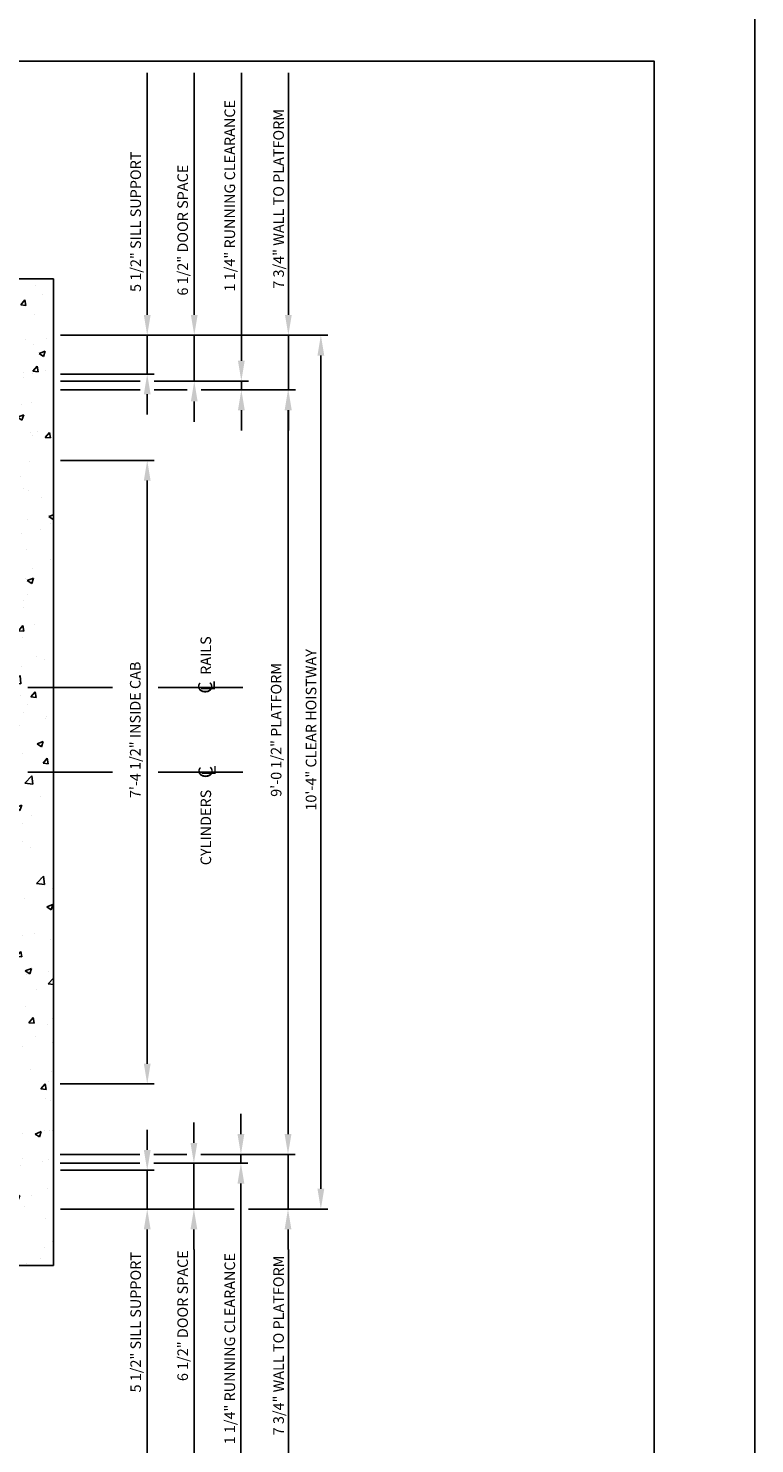
# Model space of a CAD drawing. Units: inches. Extents: x 26 to 588, y 43 to 511.
# Drawn here: x 182 to 286, y 146 to 347 of the extents above; entities that cross this region are included whole.
import ezdxf
from ezdxf.enums import TextEntityAlignment as Align

# ---------------------------------------------------------------- set-up
doc = ezdxf.new("R2010")
doc.units = ezdxf.units.IN
doc.header["$LTSCALE"] = 16
doc.header["$MEASUREMENT"] = 0
doc.linetypes.add('CENTER2', pattern=[1.125, 0.75, -0.125, 0.125, -0.125])
for name, color, linetype in [('BUILDING WALLS', 7, 'Continuous'), ('CENTER LINE', 1, 'CENTER2'), ('DIM', 5, 'Continuous'), ('OBJECT', 7, 'Continuous'), ('TITLE BLOCK', 6, 'Continuous')]:
    doc.layers.add(name, color=color, linetype=linetype)
doc.styles.add('BASIC', font='romans.shx')
doc.styles.add('ITALIC', font='SIMPLEX', dxfattribs={"oblique": 10})
doc.styles.get("Standard").update_dxf_attribs({"font": 'ARSimp.shx'})
doc.dimstyles.new('AES', dxfattribs={"dimscale": 16, "dimtxt": 0.09375, "dimasz": 0.18, "dimexe": 0.0625, "dimexo": 0.0625, "dimgap": 0.03125, "dimtad": 1, "dimdec": 5, "dimrnd": 0.03125, "dimzin": 3, "dimdsep": 46, "dimlunit": 4, "dimtxsty": 'Standard', "dimcen": 0.09375, "dimclrd": 256, "dimclre": 256, "dimclrt": 3, "dimadec": 0, "dimazin": 0, "dimtfac": 1.5, "dimtdec": 5, "dimtmove": 2, "dimatfit": 0, "dimfxl": 1, "dimfrac": 2, "dimtolj": 1, "dimtzin": 3, "dimarcsym": 0})

# ---------------------------------------------------------------- blocks, each defined once
blk = doc.blocks.new('*D8829')
at = {"layer": 'Defpoints', "color": 0}
for p in [(186.04, 285.86), (199.33, 285.86), (185.98, 197.36)]:
    blk.add_point(p, dxfattribs=at)
at = {"layer": 'DIM', "lineweight": -2}
for p, q in [((187.04, 285.86), (200.33, 285.86)), ((199.33, 200.24), (199.33, 282.98)), ((186.98, 197.36), (200.33, 197.36))]:
    blk.add_line(p, q, dxfattribs=at)
at = {"layer": 'DIM'}
for points in [[(199.81, 282.98), (198.85, 282.98), (199.33, 285.86)], [(198.85, 200.24), (199.81, 200.24), (199.33, 197.36)]]:
    blk.add_solid(points, dxfattribs=at)
at = {"layer": 'DIM', "color": 3, "insert": (197.63, 247.61), "char_height": 1.5, "attachment_point": 5, "rotation": 90}
blk.add_mtext('\\A1;7\'-4 1/2" INSIDE CAB', dxfattribs=at)
blk = doc.blocks.new('*D8833')
at = {"layer": 'Defpoints', "color": 0}
for p in [(212.68, 295.86), (219.3, 295.86), (205.95, 187.36)]:
    blk.add_point(p, dxfattribs=at)
at = {"layer": 'DIM', "lineweight": -2}
for p, q in [((213.68, 295.86), (220.3, 295.86)), ((219.3, 190.24), (219.3, 292.98)), ((206.95, 187.36), (220.3, 187.36))]:
    blk.add_line(p, q, dxfattribs=at)
at = {"layer": 'DIM'}
for points in [[(219.78, 292.98), (218.82, 292.98), (219.3, 295.86)], [(218.82, 190.24), (219.78, 190.24), (219.3, 187.36)]]:
    blk.add_solid(points, dxfattribs=at)
at = {"layer": 'DIM', "color": 3, "insert": (217.62, 247.61), "char_height": 1.5, "attachment_point": 5, "rotation": 90}
blk.add_mtext('\\A1;9\'-0 1/2" PLATFORM', dxfattribs=at)
blk = doc.blocks.new('*D8868')
at = {"layer": 'Defpoints', "color": 0}
for p in [(186.04, 185.11), (199.33, 185.11), (186.04, 179.61)]:
    blk.add_point(p, dxfattribs=at)
at = {"layer": 'DIM', "lineweight": -2}
for p, q in [((199.33, 187.99), (199.33, 190.87)), ((187.04, 185.11), (200.33, 185.11)), ((199.33, 179.61), (199.33, 185.11)), ((187.04, 179.61), (200.33, 179.61)), ((199.33, 176.73), (199.33, 173.85))]:
    blk.add_line(p, q, dxfattribs=at)
at = {"layer": 'DIM'}
for points in [[(198.85, 187.99), (199.81, 187.99), (199.33, 185.11)], [(199.81, 176.73), (198.85, 176.73), (199.33, 179.61)]]:
    blk.add_solid(points, dxfattribs=at)
at = {"layer": 'DIM', "color": 3, "insert": (197.69, 163.55), "char_height": 1.5, "attachment_point": 5, "rotation": 90}
blk.add_mtext('\\A1;5 1/2" SILL SUPPORT', dxfattribs=at)
blk = doc.blocks.new('*D8834')
at = {"layer": 'Defpoints', "color": 0}
for p in [(199.28, 186.11), (205.95, 186.11), (194.46, 179.61)]:
    blk.add_point(p, dxfattribs=at)
at = {"layer": 'DIM', "lineweight": -2}
for p, q in [((205.95, 188.99), (205.95, 191.87)), ((200.28, 186.11), (206.95, 186.11)), ((205.95, 179.61), (205.95, 186.11)), ((195.46, 179.61), (206.95, 179.61)), ((205.95, 176.73), (205.95, 173.85))]:
    blk.add_line(p, q, dxfattribs=at)
at = {"layer": 'DIM'}
for points in [[(205.47, 188.99), (206.43, 188.99), (205.95, 186.11)], [(206.43, 176.73), (205.47, 176.73), (205.95, 179.61)]]:
    blk.add_solid(points, dxfattribs=at)
at = {"layer": 'DIM', "color": 3, "insert": (204.36, 164.48), "char_height": 1.5, "attachment_point": 5, "rotation": 90}
blk.add_mtext('\\A1;6 1/2" DOOR SPACE', dxfattribs=at)
blk = doc.blocks.new('*D8835')
at = {"layer": 'Defpoints', "color": 0}
for p in [(212.62, 187.36), (204.59, 186.11), (212.62, 186.11)]:
    blk.add_point(p, dxfattribs=at)
at = {"layer": 'DIM', "lineweight": -2}
for p, q in [((212.62, 190.24), (212.62, 193.12)), ((212.62, 187.36), (212.62, 186.11)), ((213.62, 187.36), (213.62, 187.36)), ((205.59, 186.11), (213.62, 186.11)), ((212.62, 183.23), (212.62, 180.35))]:
    blk.add_line(p, q, dxfattribs=at)
at = {"layer": 'DIM'}
for points in [[(212.14, 190.24), (213.1, 190.24), (212.62, 187.36)], [(213.1, 183.23), (212.14, 183.23), (212.62, 186.11)]]:
    blk.add_solid(points, dxfattribs=at)
at = {"layer": 'DIM', "color": 3, "insert": (211.04, 159.8), "char_height": 1.5, "attachment_point": 5, "rotation": 90}
blk.add_mtext('\\A1;1 1/4" RUNNING CLEARANCE', dxfattribs=at)
blk = doc.blocks.new('*D8836')
at = {"layer": 'Defpoints', "color": 0}
for p in [(205.95, 187.36), (219.3, 187.36), (212.68, 179.61)]:
    blk.add_point(p, dxfattribs=at)
at = {"layer": 'DIM', "lineweight": -2}
for p, q in [((219.3, 190.24), (219.3, 193.12)), ((206.95, 187.36), (220.3, 187.36)), ((219.3, 179.61), (219.3, 187.36)), ((213.68, 179.61), (220.3, 179.61)), ((219.3, 176.73), (219.3, 173.85))]:
    blk.add_line(p, q, dxfattribs=at)
at = {"layer": 'DIM'}
for points in [[(218.82, 190.24), (219.78, 190.24), (219.3, 187.36)], [(219.78, 176.73), (218.82, 176.73), (219.3, 179.61)]]:
    blk.add_solid(points, dxfattribs=at)
at = {"layer": 'DIM', "color": 3, "insert": (217.96, 160.25), "char_height": 1.5, "attachment_point": 5, "rotation": 90}
blk.add_mtext('\\A1;7 3/4" WALL TO PLATFORM', dxfattribs=at)
blk = doc.blocks.new('*D8872')
at = {"layer": 'Defpoints', "color": 0}
for p in [(204.25, 303.61), (223.96, 303.61), (213.56, 179.61)]:
    blk.add_point(p, dxfattribs=at)
at = {"layer": 'DIM', "lineweight": -2}
for p, q in [((205.25, 303.61), (224.96, 303.61)), ((223.96, 182.49), (223.96, 300.73)), ((214.56, 179.61), (224.96, 179.61))]:
    blk.add_line(p, q, dxfattribs=at)
at = {"layer": 'DIM'}
for points in [[(224.44, 300.73), (223.48, 300.73), (223.96, 303.61)], [(223.48, 182.49), (224.44, 182.49), (223.96, 179.61)]]:
    blk.add_solid(points, dxfattribs=at)
at = {"layer": 'DIM', "color": 3, "insert": (222.57, 247.61), "char_height": 1.5, "attachment_point": 5, "rotation": 90}
blk.add_mtext('\\A1;10\'-4" CLEAR HOISTWAY', dxfattribs=at)
blk = doc.blocks.new('*D8865')
at = {"layer": 'Defpoints', "color": 0}
for p in [(186.04, 303.61), (186.04, 298.11), (199.33, 298.11)]:
    blk.add_point(p, dxfattribs=at)
at = {"layer": 'DIM', "lineweight": -2}
for p, q in [((199.33, 306.49), (199.33, 309.37)), ((187.04, 303.61), (200.33, 303.61)), ((199.33, 303.61), (199.33, 298.11)), ((187.04, 298.11), (200.33, 298.11)), ((199.33, 295.23), (199.33, 292.35))]:
    blk.add_line(p, q, dxfattribs=at)
at = {"layer": 'DIM'}
for points in [[(198.85, 306.49), (199.81, 306.49), (199.33, 303.61)], [(199.81, 295.23), (198.85, 295.23), (199.33, 298.11)]]:
    blk.add_solid(points, dxfattribs=at)
at = {"layer": 'DIM', "color": 3, "insert": (197.69, 319.72), "char_height": 1.5, "attachment_point": 5, "rotation": 90}
blk.add_mtext('\\A1;5 1/2" SILL SUPPORT', dxfattribs=at)
blk = doc.blocks.new('*D8847')
at = {"layer": 'Defpoints', "color": 0}
for p in [(194.46, 303.61), (199.33, 297.11), (206, 297.11)]:
    blk.add_point(p, dxfattribs=at)
at = {"layer": 'DIM', "lineweight": -2}
for p, q in [((206, 306.49), (206, 309.37)), ((195.46, 303.61), (207, 303.61)), ((206, 303.61), (206, 297.11)), ((200.33, 297.11), (207, 297.11)), ((206, 294.23), (206, 291.35))]:
    blk.add_line(p, q, dxfattribs=at)
at = {"layer": 'DIM'}
for points in [[(205.52, 306.49), (206.48, 306.49), (206, 303.61)], [(206.48, 294.23), (205.52, 294.23), (206, 297.11)]]:
    blk.add_solid(points, dxfattribs=at)
at = {"layer": 'DIM', "color": 3, "insert": (204.36, 318.53), "char_height": 1.5, "attachment_point": 5, "rotation": 90}
blk.add_mtext('\\A1;6 1/2" DOOR SPACE', dxfattribs=at)
blk = doc.blocks.new('*D8848')
at = {"layer": 'Defpoints', "color": 0}
for p in [(204.65, 297.11), (212.68, 297.11), (212.68, 295.86)]:
    blk.add_point(p, dxfattribs=at)
at = {"layer": 'DIM', "lineweight": -2}
for p, q in [((212.68, 299.99), (212.68, 302.87)), ((205.65, 297.11), (213.68, 297.11)), ((212.68, 295.86), (212.68, 297.11)), ((213.68, 295.86), (213.68, 295.86)), ((212.68, 292.98), (212.68, 290.1))]:
    blk.add_line(p, q, dxfattribs=at)
at = {"layer": 'DIM'}
for points in [[(212.2, 299.99), (213.16, 299.99), (212.68, 297.11)], [(213.16, 292.98), (212.2, 292.98), (212.68, 295.86)]]:
    blk.add_solid(points, dxfattribs=at)
at = {"layer": 'DIM', "color": 3, "insert": (211.04, 323.41), "char_height": 1.5, "attachment_point": 5, "rotation": 90}
blk.add_mtext('\\A1;1 1/4" RUNNING CLEARANCE', dxfattribs=at)
blk = doc.blocks.new('*D8849')
at = {"layer": 'Defpoints', "color": 0}
for p in [(212.68, 303.61), (206, 295.86), (219.35, 295.86)]:
    blk.add_point(p, dxfattribs=at)
at = {"layer": 'DIM', "lineweight": -2}
for p, q in [((219.35, 306.49), (219.35, 309.37)), ((213.68, 303.61), (220.35, 303.61)), ((219.35, 303.61), (219.35, 295.86)), ((207, 295.86), (220.35, 295.86)), ((219.35, 292.98), (219.35, 290.1))]:
    blk.add_line(p, q, dxfattribs=at)
at = {"layer": 'DIM'}
for points in [[(218.87, 306.49), (219.83, 306.49), (219.35, 303.61)], [(219.83, 292.98), (218.87, 292.98), (219.35, 295.86)]]:
    blk.add_solid(points, dxfattribs=at)
at = {"layer": 'DIM', "color": 3, "insert": (217.96, 322.97), "char_height": 1.5, "attachment_point": 5, "rotation": 90}
blk.add_mtext('\\A1;7 3/4" WALL TO PLATFORM', dxfattribs=at)

msp = doc.modelspace()

# ---------------------------------------------------------------- hatches: boundary and pattern name
at = {"layer": 'OBJECT'}
h = msp.add_hatch(dxfattribs=at)
h.set_pattern_fill('AR-CONC', color=256, scale=1.25, style=0)
h.paths.add_polyline_path([(90.0389047, 179.6087789), (90.0389047, 238.6087789), (88.0389047, 238.6087789), (88.0389047, 241.6087789), (82.0389047, 241.6087789), (82.0389047, 171.6087789), (93.0389047, 171.6087789), (93.0389047, 179.6087789)])
h.paths.add_polyline_path([(88.0389047, 241.6087789), (88.0389047, 253.6087789), (82.0389047, 253.6087789), (82.0389047, 241.6087789)])
h.paths.add_polyline_path([(88.0389047, 253.6087789), (88.0389047, 268.6087789), (90.0389047, 268.6087789), (90.0389047, 274.6447856), (82.0389047, 286.5908401), (82.0389047, 253.6087789)])
h.paths.add_polyline_path([(90.0389047, 274.6447856), (90.0389047, 303.6087789), (93.0389047, 303.6087789), (93.0389047, 311.6087789), (82.0389047, 311.6087789), (82.0389047, 286.5908401)])
h.paths.add_polyline_path([(186.0389047, 253.6087789), (186.0389047, 311.6087789), (157.0389047, 311.6087789), (157.0389047, 303.6087789), (178.0389047, 303.6087789), (178.0389047, 268.6087789), (180.0389047, 268.6087789), (180.0389047, 253.6087789)])
h.paths.add_polyline_path([(186.0389047, 241.6087789), (186.0389047, 253.6087789), (180.0389047, 253.6087789), (180.0389047, 241.6087789)])
h.paths.add_polyline_path([(186.0389047, 171.6087789), (186.0389047, 241.6087789), (180.0389047, 241.6087789), (180.0389047, 238.6087789), (178.0389047, 238.6087789), (178.0389047, 179.6087789), (157.0389047, 179.6087789), (157.0389047, 171.6087789)])

# ---------------------------------------------------------------- linework, layer by layer
at = {"layer": 'BUILDING WALLS'}
for p, q in [((150.0389047, 311.6087789), (186.0389047, 311.6087789)), ((186.0389047, 311.6087789), (186.0389047, 171.6087789)), ((150.0389047, 171.6087789), (186.0389047, 171.6087789))]:
    msp.add_line(p, q, dxfattribs=at)
at = {"layer": 'CENTER LINE'}
for p, q in [((194.4038907, 253.6087789), (78.758514, 253.6087789)), ((200.8740232, 253.6087789), (214.3063475, 253.6087789)), ((194.4038907, 241.6087789), (78.758514, 241.6087789)), ((200.8740232, 241.6087789), (214.3063475, 241.6087789))]:
    msp.add_line(p, q, dxfattribs=at)
at = {"layer": 'Defpoints'}
msp.add_lwpolyline([(43.25, 356.75), (285.5, 356.75), (285.5, 43.25), (43.25, 43.25)], close=True, dxfattribs=at)
at = {"layer": 'DIM'}
for p, q in [((199.331198, 309.3687789), (199.331198, 340.8485554)), ((206.0049526, 309.3687789), (206.0049526, 340.8485554)), ((212.6787071, 302.3687789), (212.6787071, 340.8485554)), ((219.3524617, 309.3687789), (219.3524617, 340.8485554)), ((211.6787071, 303.6087789), (207.0049526, 303.6087789)), ((198.331198, 297.1087789), (187.0389047, 297.1087789)), ((198.331198, 295.8587789), (187.0389047, 295.8587789)), ((205.0049526, 295.8587789), (200.331198, 295.8587789)), ((198.2759823, 187.361837), (186.983689, 187.361837)), ((204.9497368, 187.361837), (200.2759823, 187.361837)), ((198.2759823, 186.111837), (186.983689, 186.111837)), ((212.6234914, 180.8487789), (212.6234914, 142.3690024)), ((211.6787071, 179.6087789), (206.0049526, 179.6087789)), ((199.331198, 173.8487789), (199.331198, 142.3690024)), ((206.0049526, 173.8487789), (206.0049526, 142.3690024)), ((219.3524617, 173.8487789), (219.3524617, 142.3690024))]:
    msp.add_line(p, q, dxfattribs=at)
at = {"layer": 'TITLE BLOCK'}
msp.add_lwpolyline([(57.5, 342.5), (271.25, 342.5), (271.25, 57.5), (57.5, 57.5)], close=True, dxfattribs=at)

# ---------------------------------------------------------------- texts
at = {"layer": 'CENTER LINE', "color": 3, "linetype": 'Continuous'}
for s, p in [('RAILS', (208.3921549, 255.4169317)), ('CYLINDERS', (208.3921549, 228.4005116))]:
    msp.add_text(s, height=1.5, rotation=90, dxfattribs=at).set_placement(p)
at = {"layer": 'CENTER LINE', "color": 3, "linetype": 'Continuous', "style": 'BASIC'}
for p in [(208.5490537, 253.6087789), (208.5989556, 241.6087789)]:
    msp.add_text('C', height=2, rotation=90, dxfattribs=at).set_placement(p, align=Align.CENTER)
at = {"layer": 'CENTER LINE', "color": 3, "linetype": 'Continuous', "style": 'ITALIC', "oblique": 10}
for p in [(208.9405125, 253.0848757), (209.060549, 241.0848757)]:
    msp.add_text('L', height=2, rotation=90, dxfattribs=at).set_placement(p)

# ---------------------------------------------------------------- dimensions: what is measured, and where the dimension line sits
at = {"layer": 'DIM'}
for base, p1, p2, angle, override, picture, middle in [((212.6787071, 297.1087789), (212.6787071, 295.8587789), (204.6478109, 297.1087789), 270, {"dimpost": ' RUNNING CLEARANCE'}, '*D8848', (211.0380821, 323.4142438)), ((219.3524617, 295.8587789), (212.6787071, 303.6087789), (206.0049526, 295.8587789), 270, {"dimpost": ' WALL TO PLATFORM'}, '*D8849', (217.9618367, 322.9651519)), ((199.331198, 298.1087789), (186.0389047, 303.6087789), (186.0389047, 298.1087789), 270, {"dimpost": ' SILL SUPPORT'}, '*D8865', (197.690573, 319.7237498)), ((206.0049526, 297.1087789), (194.4581589, 303.6087789), (199.331198, 297.1087789), 270, {"dimpost": ' DOOR SPACE'}, '*D8847', (204.3643276, 318.5343067)), ((223.9565685, 303.6087789), (213.5623202, 179.6087789), (204.2513154, 303.6087789), 90, {"dimpost": ' CLEAR HOISTWAY'}, '*D8872', (222.5659435, 247.6087789)), ((219.2972459, 295.8587789), (205.9497368, 187.361837), (212.6787071, 295.8587789), 90, {"dimpost": ' PLATFORM'}, '*D8833', (217.6152761, 247.6087789)), ((199.331198, 285.8587789), (185.983689, 197.361837), (186.0389047, 285.8587789), 90, {"dimpost": ' INSIDE CAB'}, '*D8829', (197.6259346, 247.6087789)), ((212.6234914, 186.111837), (212.6234914, 187.361837), (204.5925951, 186.111837), 90, {"dimpost": ' RUNNING CLEARANCE'}, '*D8835', (211.0380821, 159.803314)), ((219.2972459, 187.361837), (212.6787071, 179.6087789), (205.9497368, 187.361837), 90, {"dimpost": ' WALL TO PLATFORM'}, '*D8836', (217.9618367, 160.2524059)), ((199.331198, 185.1087789), (186.0389047, 179.6087789), (186.0389047, 185.1087789), 90, {"dimpost": ' SILL SUPPORT'}, '*D8868', (197.690573, 163.5486982)), ((205.9497368, 186.111837), (194.4581589, 179.6087789), (199.2759823, 186.111837), 90, {"dimpost": ' DOOR SPACE'}, '*D8834', (204.3643276, 164.480924))]:
    dim = msp.add_linear_dim(base=base, p1=p1, p2=p2, angle=angle, dimstyle='AES', override=override, dxfattribs=at)
    dim.commit()
    dim.dimension.update_dxf_attribs({"geometry": picture, "text_midpoint": middle, "dimtype": 160})

doc.saveas('drawing.dxf')
